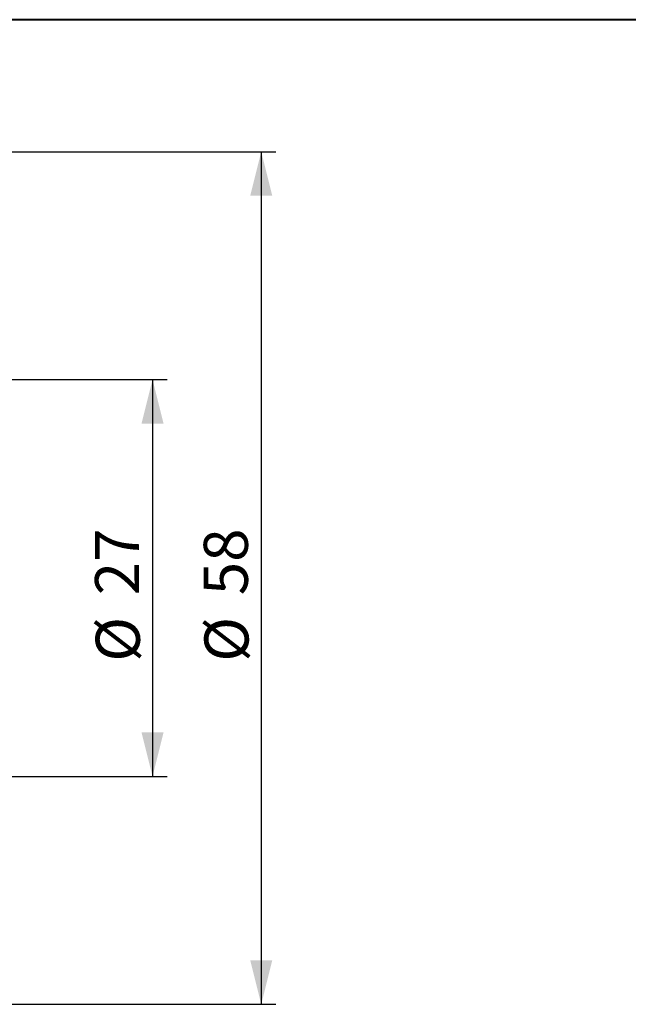
# Model space of a CAD drawing. Units: millimetres. Extents: x 5 to 292, y 5 to 205.
# Drawn here: x 110 to 151, y 138 to 205 of the extents above; entities that cross this region are included whole.
import ezdxf

# ---------------------------------------------------------------- set-up
doc = ezdxf.new("R2010")
doc.units = ezdxf.units.MM
doc.layers.add('DÜNNE_LINIE', color=7, linetype='Continuous')
doc.styles.add('SLDTEXTSTYLE1', font='TXT', dxfattribs={"width": 0.75})
doc.dimstyles.new('SLDDIMSTYLE1', dxfattribs={"dimtxt": 3, "dimasz": 3, "dimexe": 0, "dimexo": 0.0625, "dimgap": 0.75, "dimtad": 1, "dimdec": 3, "dimrnd": 1e-09, "dimzin": 12, "dimdsep": 46, "dimtxsty": 'SLDTEXTSTYLE1', "dimsah": 1, "dimcen": 0.09, "dimadec": 0, "dimazin": 3, "dimtfac": 1, "dimtofl": 0, "dimtmove": 0, "dimatfit": 3, "dimfxl": 1, "dimfrac": 2, "dimtolj": 1, "dimtzin": 12, "dimarcsym": 0})

# ---------------------------------------------------------------- blocks, each defined once
blk = doc.blocks.new('*D2')
at = {"layer": 'DÜNNE_LINIE', "color": 7}
for p, q in [((106.861, 196.022), (127.102, 196.022)), ((126.102, 196.022), (126.102, 138.022)), ((106.861, 138.022), (127.102, 138.022))]:
    blk.add_line(p, q, dxfattribs=at)
for points in [[(126.102, 196.022), (125.352, 193.022), (126.852, 193.022)], [(126.102, 138.022), (126.852, 141.022), (125.352, 141.022)]]:
    blk.add_solid(points, dxfattribs=at)
at = {"layer": 'DÜNNE_LINIE', "color": 7, "char_height": 3, "attachment_point": 1, "rotation": 90, "style": 'SLDTEXTSTYLE1'}
for s, insert in [('58', (122.189, 165.849, -3.325)), ('%%c', (122.235, 161.325, -3.325))]:
    blk.add_mtext(s, dxfattribs=dict(at, insert=insert))
blk = doc.blocks.new('*D3')
at = {"layer": 'DÜNNE_LINIE', "color": 7}
for p, q in [((99.89, 180.522), (119.703, 180.522)), ((118.703, 180.522), (118.703, 153.522)), ((99.89, 153.522), (119.703, 153.522))]:
    blk.add_line(p, q, dxfattribs=at)
for points in [[(118.703, 180.522), (117.953, 177.522), (119.453, 177.522)], [(118.703, 153.522), (119.453, 156.522), (117.953, 156.522)]]:
    blk.add_solid(points, dxfattribs=at)
at = {"layer": 'DÜNNE_LINIE', "color": 7, "char_height": 3, "attachment_point": 1, "rotation": 90, "style": 'SLDTEXTSTYLE1'}
for s, insert in [('27', (114.79, 165.849, -3.325)), ('%%c', (114.836, 161.325, -3.325))]:
    blk.add_mtext(s, dxfattribs=dict(at, insert=insert))

msp = doc.modelspace()

# ---------------------------------------------------------------- linework, layer by layer
at = {"color": 7, "linetype": 'Continuous', "lineweight": 40}
msp.add_line((292, 205), (5, 205), dxfattribs=at)
at = {"color": 7, "linetype": 'Continuous', "lineweight": 0}
msp.add_line((292, 205), (5, 205), dxfattribs=at)

# ---------------------------------------------------------------- dimensions: what is measured, and where the dimension line sits
at = {"layer": 'DÜNNE_LINIE', "color": 7}
for base, p1, p2, picture, middle in [((126.1023, 138.0223), (105.861, 196.0223), (105.861, 138.0223), '*D2', (126.1023, 167.0223)), ((118.7033, 153.5223), (98.8896, 180.5223), (98.8896, 153.5223), '*D3', (118.7033, 167.0223))]:
    dim = msp.add_linear_dim(base=base, p1=p1, p2=p2, angle=90, text='%%c<>', dimstyle='SLDDIMSTYLE1', dxfattribs=at)
    dim.commit()
    dim.dimension.update_dxf_attribs({"geometry": picture, "text_midpoint": middle, "dimtype": 160})

doc.saveas('drawing.dxf')
